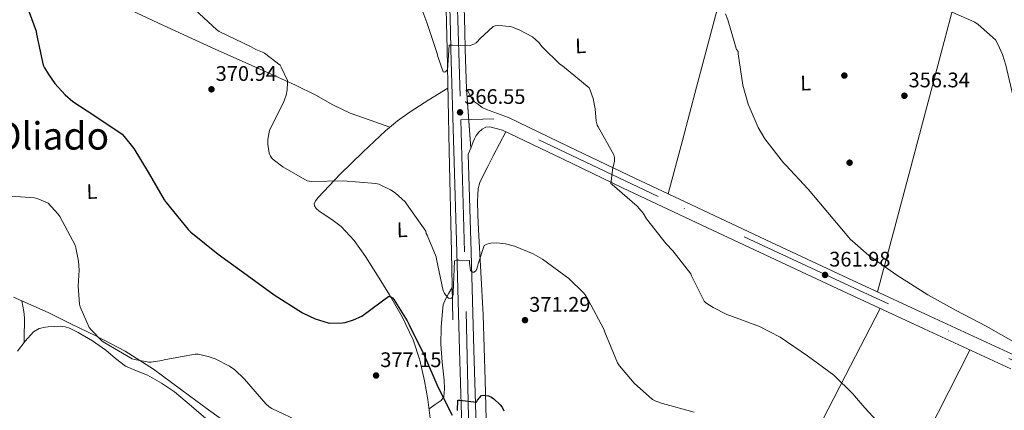
# Model space of a CAD drawing. Extents: x 573756 to 580668, y 696644 to 701346.
# Drawn here: x 575265 to 575733, y 699905 to 700091 of the extents above; entities that cross this region are included whole.
import ezdxf
from ezdxf.enums import TextEntityAlignment as Align

# ---------------------------------------------------------------- set-up
doc = ezdxf.new("R2010")
doc.units = 0
doc.header["$MEASUREMENT"] = 0
doc.linetypes.add('DGN Style 4', pattern=[125.64279770000002, 62.78216000000001, -31.39108000000001, 0.07847770000000001, -31.39108000000001])
doc.linetypes.add('DGN Style 5', pattern=[54.93439000000001, 23.54331, -31.39108000000001])
for name, color, linetype in [('Nivel 13', 7, 'Continuous'), ('Nivel 17', 7, 'Continuous'), ('Nivel 21', 7, 'Continuous'), ('Nivel 23', 7, 'Continuous'), ('Nivel 36', 7, 'Continuous'), ('Nivel 37', 7, 'Continuous'), ('Nivel 4', 7, 'Continuous'), ('Nivel 41', 7, 'Continuous'), ('Nivel 45', 7, 'Continuous'), ('Nivel 49', 7, 'Continuous'), ('Nivel 5', 7, 'Continuous'), ('Nivel 54', 7, 'Continuous'), ('Nivel 7', 7, 'Continuous')]:
    doc.layers.add(name, color=color, linetype=linetype)
doc.styles.add('Style-arial', font='arial.shx', dxfattribs={"bigfont": 'arialbig.shx'})
doc.styles.add('Style-arialn', font='arialn.shx', dxfattribs={"bigfont": 'arialnbig.shx'})
doc.styles.add('Style-times', font='times.shx', dxfattribs={"bigfont": 'timesbig.shx'})

# ---------------------------------------------------------------- blocks, each defined once
blk = doc.blocks.new('5PATER_1')
at = {"layer": 'Nivel 7', "linetype": 'Continuous', "lineweight": 0}
h = blk.add_hatch(color=53, dxfattribs=at)
edge = h.paths.add_edge_path()
edge.add_ellipse((0, 0), major_axis=(-1.07690068282112, -1.128975037715778), ratio=0.9994223554182555, start_angle=0, end_angle=360)
blk = doc.blocks.new('5PERFI_1')
at = {"layer": 'Nivel 17', "linetype": 'Continuous', "lineweight": 0}
h = blk.add_hatch(color=7, dxfattribs=at)
edge = h.paths.add_edge_path()
edge.add_ellipse((0, 0), major_axis=(1.559999998590711, -4.721805452315074e-05), ratio=0.9999976750116851, start_angle=0, end_angle=360)

msp = doc.modelspace()

# ---------------------------------------------------------------- linework, layer by layer
at = {"layer": 'Nivel 13', "color": 4, "linetype": 'Continuous', "lineweight": 0}
msp.add_polyline3d([(575470.729, 699948.0150000001, 371.413), (575470.03, 699980.175, 370.546), (575468.983, 700028.379, 367.619), (575468.459, 700052.486, 366.375), (575467.935, 700076.6089999999, 365.863), (575467.213, 700108.7820000001, 364.463), (575465.9210000001, 700152.94, 362.949), (575464.5249999999, 700197.102, 361.583), (575464.462, 700199.587, 361.492)], dxfattribs=at)
at = {"layer": 'Nivel 21', "color": 7, "linetype": 'Continuous', "lineweight": 0}
for points in [[(575470.933, 700303.9880000001, 358.751), (575471.808, 700260.648, 360.177), (575472.7250000001, 700217.3829999999, 361.631), (575474.048, 700171.1340000001, 363.196), (575475.348, 700124.854, 364.767), (575476.3840000001, 700085.422, 366.157), (575476.6100000001, 700076.6089999999, 366.476), (575477.1440000001, 700057.912, 367.087)], [(575525.257, 699577.5190000001, 404.949), (575511.4569999999, 699599.024, 402.814), (575497.5449999999, 699620.463, 400.277), (575491.912, 699630.1259999999, 399.078), (575486.8570000001, 699640.175, 397.781), (575482.959, 699650.0360000001, 396.354), (575481.7080000001, 699655.132, 395.622), (575481.0970000001, 699660.335, 394.965), (575480.76, 699674.6070000001, 393.397), (575480.4569999999, 699688.879, 391.893), (575479.1780000001, 699714.8940000001, 389.138), (575478.1529999999, 699740.9110000001, 386.645), (575477.663, 699771.288, 384.601), (575477.193, 699801.7110000001, 382.741), (575476.3119999999, 699844.432, 379.643), (575475.273, 699887.1510000001, 376.533), (575473.896, 699933.6869999999, 372.61), (575473.199, 699956.963, 370.812), (575472.521, 699980.271, 369.621), (575471.1540000001, 700028.44, 368.045), (575469.7860000001, 700076.6089999999, 366.469), (575469.564, 700085.2450000001, 366.157), (575468.5290000001, 700124.669, 364.767)], [(575477.1440000001, 700057.912, 367.087), (575478.415, 700055.5719999999, 367.072), (575479.689, 700053.2309999999, 367.061), (575481.0719999999, 700051.639, 367.06), (575482.825, 700050.351, 367.061), (575484.712, 700049.023, 367.063), (575486.729, 700047.983, 367.061), (575491.9709999999, 700046.0819999999, 367.033), (575497.213, 700044.182, 366.997), (575525.757, 700030.5179999999, 365.941), (575554.2849999999, 700016.862, 364.885), (575586.953, 700001.443, 363.887), (575619.716, 699986.162, 363.093), (575658.7339999999, 699967.916, 362.208), (575697.7749999999, 699949.7550000001, 361.301), (575738.977, 699930.78, 360.166)], [(575736.199, 699924.746, 360.166), (575694.9850000001, 699943.727, 361.301), (575655.926, 699961.896, 362.208), (575616.905, 699980.1429999999, 363.093), (575584.131, 699995.429, 363.887), (575551.433, 700010.8630000001, 364.885), (575522.889, 700024.527, 365.941), (575494.345, 700038.1910000001, 366.997), (575491.3049999999, 700039.023, 367.253), (575488.2649999999, 700039.855, 367.509), (575486.459, 700039.675, 367.552), (575484.6810000001, 700038.639, 367.509), (575483.057, 700037.256, 367.476), (575481.865, 700035.631, 367.445), (575481.0349999999, 700034.1470000001, 367.433), (575480.3289999999, 700032.6229999999, 367.509), (575479.1769999999, 700029.712, 367.807)], [(575479.1769999999, 700029.712, 367.807), (575478.0249999999, 700026.801, 368.105), (575479.3389999999, 699980.467, 369.621), (575480.017, 699957.1640000001, 370.812), (575480.7139999999, 699933.8900000001, 372.61), (575482.092, 699887.335, 376.533), (575483.132, 699844.585, 379.643), (575484.013, 699801.834, 382.741), (575484.483, 699771.396, 384.601), (575484.9720000001, 699741.1000000001, 386.645), (575485.993, 699715.196, 389.138), (575487.2749999999, 699689.119, 391.893), (575487.5800000001, 699674.76, 393.397), (575487.909, 699660.814, 394.965), (575488.433, 699656.348, 395.622), (575489.473, 699652.112, 396.354), (575493.088, 699642.967, 397.781), (575497.9110000001, 699633.379, 399.078), (575503.3559999999, 699624.0390000001, 400.277)]]:
    msp.add_polyline3d(points, dxfattribs=at)
at = {"layer": 'Nivel 23', "color": 7, "linetype": 'DGN Style 4', "lineweight": 0}
for points in [[(575461.7390000001, 700407.94, 355.796), (575463.2339999999, 700393.7550000001, 356.356), (575468.746, 700242.723, 360.588), (575474.469, 700043.095, 366.832)], [(576946.351, 699385.7509999999, 361.03), (576922.0050000001, 699392.875, 361.852), (576893.716, 699400.4180000001, 361.33), (576874.3019999999, 699405.3600000001, 360.394), (576788.8800000001, 699441.514, 358.549), (576683.9369999999, 699484.054, 358.979), (576599.0700000001, 699517.868, 357.115), (576534.6129999999, 699543.0190000001, 356.756), (576469.7139999999, 699570.0700000001, 356.764), (576427.004, 699585.676, 356.809), (576307.074, 699634.538, 357.478), (576210.9909999999, 699672.925, 357.612), (576106.156, 699714.801, 357.551), (576058.6129999999, 699736.304, 358.141), (575979.2930000001, 699794.827, 356.785), (575905.0970000001, 699849.2339999999, 357.26), (575873.48, 699866.6610000001, 357.431), (575792.496, 699903.855, 358.746), (575666.257, 699960.9920000001, 362.003), (575568.3559999999, 700006.77, 364.414), (575490.277, 700043.615, 367.228), (575474.469, 700043.095, 366.832)], [(575474.469, 700043.095, 366.832), (575476.9650000001, 699952.0590000001, 371.198), (575481.115, 699770.494, 384.622), (575485.551, 699653.7069999999, 395.973), (575492.2069999999, 699638.361, 398.225), (575539.078, 699562.1510000001, 406.243), (575642.1599999999, 699398.808, 416.67), (575679.5360000001, 699338.8659999999, 422.476), (575684.2509999999, 699324.041, 423.748), (575685.915, 699312.0760000001, 424.887), (575681.2, 699284.7650000001, 429.61), (575673.425, 699234.9880000001, 436.771)]]:
    msp.add_polyline3d(points, dxfattribs=at)
at = {"layer": 'Nivel 36', "color": 92, "linetype": 'Continuous', "lineweight": 0, "extrusion": (0.9666642923141224, -0.2560461001664844, 0.0007352240283144852), "elevation": 377152.0435798561, "flags": 128}
msp.add_lwpolyline([(824205.9999489561, 79.29177666806186), (824186.0053000774, 79.62377691811571), (824151.0444901348, 81.4027775162001), (824098.6266894734, 85.06677776027232), (824072.4072263355, 86.4607786056797), (824046.167405722, 87.01577875568364)], dxfattribs=at)
at = {"layer": 'Nivel 36', "color": 92, "linetype": 'Continuous', "lineweight": 0, "extrusion": (0.9663341809336724, -0.2572860374316329, 0.001464821482884114), "elevation": 376202.5692054235, "flags": 128}
msp.add_lwpolyline([(824689.2127244673, -197.6418178812696), (824666.8017415374, -197.2788152983996), (824627.6128607083, -195.3318139957905), (824568.8555960874, -191.3218113856442), (824539.4655622307, -189.7968094647399), (824510.0542061892, -189.1888088124456)], dxfattribs=at)
at = {"layer": 'Nivel 36', "color": 92, "linetype": 'Continuous', "lineweight": 0}
for points in [[(575440.747, 700039.717, 368.09), (575431.291, 700043.0190000001, 367.864), (575421.8330000001, 700046.3189999999, 367.637), (575413.5660000001, 700050.3360000001, 368.027), (575405.513, 700054.831, 368.853), (575395.798, 700059.5449999999, 369.866), (575385.993, 700064.111, 370.517), (575371.9140000001, 700070.3600000001, 370.598), (575357.8360000001, 700076.6089999999, 370.678), (575332.685, 700088.1100000001, 371.247), (575305.5900000001, 700101.0220000001, 372.444), (575278.477, 700113.902, 373.295), (575249.7239999999, 700126.99, 373.089), (575220.9410000001, 700140.014, 372.783), (575194.841, 700152.898, 372.519), (575181.79, 700159.335, 372.444), (575168.5249999999, 700165.294, 372.527), (575151.7180000001, 700172.3049999999, 372.766), (575134.9110000001, 700179.317, 373.006)], [(575468.335, 700058.2050000001, 366.254), (575459.324, 700052.5819999999, 366.818), (575450.3130000001, 700046.959, 367.381), (575444.2990000001, 700042.716, 367.8), (575438.665, 700037.959, 368.261), (575427.8489999999, 700027.8230000001, 369.237), (575417.0830000001, 700017.264, 370.378), (575406.665, 700006.1910000001, 371.733), (575405.565, 700004.8530000001, 371.935), (575404.7450000001, 700003.439, 372.181), (575404.827, 700002.192, 372.474), (575405.6410000001, 700001.007, 372.693), (575407.021, 699999.784, 372.758), (575408.4569999999, 699998.703, 372.821), (575413.1100000001, 699995.7110000001, 373.012), (575417.6089999999, 699992.4950000001, 373.205), (575423.8, 699985.737, 373.628), (575429.065, 699978.223, 374.101), (575434.906, 699969.1370000001, 374.543), (575440.521, 699959.919, 374.997), (575446.5460000001, 699949.4720000001, 375.82), (575451.8489999999, 699938.6070000001, 376.661), (575454.994, 699928.9469999999, 377.142), (575457.1610000001, 699919.023, 377.621), (575458.865, 699910.2239999999, 378.099), (575459.977, 699901.3589999999, 378.581)], [(575486.9210000001, 699888.4310000001, 376.533), (575486.1089999999, 699919.473, 374.874), (575485.065, 699950.5109999999, 373.205), (575483.97, 699970.7749999999, 371.419), (575482.825, 699991.023, 369.493), (575482.615, 699997.8030000001, 369.29), (575482.5050000001, 700004.591, 369.109), (575482.5109999999, 700007.51, 368.809), (575482.7609999999, 700010.415, 368.533), (575483.5320000001, 700013.2679999999, 368.438), (575484.7450000001, 700015.983, 368.341), (575487.2779999999, 700021.0279999999, 368.075), (575489.865, 700026.031, 367.765), (575492.888, 700031.736, 367.352), (575495.9110000001, 700037.4410000001, 366.939)], [(575459.416, 699905.8319999999, 378.338), (575462.256, 699907.788, 376.636), (575465.0970000001, 699909.743, 374.933), (575466.3470000001, 699911.4839999999, 374.275), (575466.7550000001, 699915.324, 374.302), (575466.5050000001, 699919.3430000001, 374.485), (575465.629, 699927.95, 374.17), (575464.905, 699936.5590000001, 373.845), (575465.0660000001, 699944.3659999999, 373.489), (575465.737, 699952.175, 372.821), (575466.163, 699955.1270000001, 372.428), (575467.145, 699957.871, 371.989), (575468.7690000001, 699960.6799999999, 371.492), (575470.3929999999, 699963.4880000001, 370.996)], [(575363.4010000001, 699898.7350000001, 382.549), (575354.382, 699905.3219999999, 382.722), (575345.4169999999, 699911.919, 382.421), (575336.8559999999, 699918.2590000001, 381.699), (575328.2649999999, 699924.591, 380.949), (575314.7339999999, 699933.253, 380.116), (575300.4890000001, 699940.655, 380.245), (575289.257, 699946.0760000001, 381.122), (575278.0249999999, 699951.497, 381.999), (575271.283, 699954.554, 382.599), (575261.645, 699958.8940000001, 383.279)], [(575266.7420000001, 699937.426, 383.617), (575266.754, 699941.7280000001, 383.832), (575266.7649999999, 699946.03, 384.047), (575266.784, 699949.0630000001, 384.15), (575266.5090000001, 699952.0460000001, 383.919), (575265.9979999999, 699954.605, 383.464), (575265.4890000001, 699957.163, 383.008)], [(575565.139, 699744.2380000001, 385.86), (575580.622, 699772.8459999999, 381.9), (575596.105, 699801.4550000001, 377.941), (575618.8, 699845.3940000001, 372.511), (575641.0970000001, 699889.6470000001, 367.957), (575657.55, 699921.567, 364.872), (575674.003, 699953.487, 361.788)], [(575263.5009999999, 699933.102, 384.111), (575267.075, 699937.8700000001, 383.566), (575271.1170000001, 699942.446, 383.087), (575273.788, 699943.933, 383.018), (575276.8130000001, 699944.622, 382.959), (575278.0249999999, 699944.815, 382.85)], [(575278.0249999999, 699944.815, 382.85), (575281.033, 699944.9110000001, 381.932), (575284.041, 699945.007, 381.013), (575286.156, 699944.8030000001, 380.614), (575288.2609999999, 699944.1540000001, 380.576), (575292.425, 699942.1270000001, 380.757), (575299.182, 699938.068, 380.655), (575305.4809999999, 699933.679, 380.565), (575310.1359999999, 699929.763, 380.474), (575314.889, 699925.9990000001, 380.565), (575320.0900000001, 699923.7690000001, 380.919), (575325.385, 699921.7110000001, 381.333), (575331.983, 699918.048, 381.878), (575338.2490000001, 699913.8389999999, 382.421), (575346.3260000001, 699907.084, 383.15), (575354.3130000001, 699900.271, 383.509)], [(575590.473, 699688.111, 390.165), (575611.881, 699728.271, 383.893), (575633.2890000001, 699768.4310000001, 377.621), (575646.8570000001, 699794.666, 373.847), (575666.551, 699834.4979999999, 369.182), (575686.409, 699874.351, 365.525), (575701.595, 699904.02, 363.113), (575716.78, 699933.689, 360.701)]]:
    msp.add_polyline3d(points, dxfattribs=at)
at = {"layer": 'Nivel 4', "color": 30, "linetype": 'Continuous', "lineweight": 30, "elevation": 375, "flags": 128}
for points in [[(575267.977, 700097.297), (575272.3929999999, 700085.2650000001), (575272.585, 700083.7930000001), (575275.753, 700069.0730000001), (575276.297, 700067.7930000001), (575278.0249999999, 700064.942), (575281.2250000001, 700060.3670000001), (575286.121, 700055.023), (575289.7690000001, 700051.919), (575299.881, 700045.327), (575313.321, 700036.2390000001), (575314.345, 700035.2790000001), (575318.889, 700029.5830000001), (575325.7690000001, 700018.2550000001), (575333.385, 700005.071), (575334.3130000001, 700003.855), (575344.713, 699990.959), (575346.0249999999, 699989.7110000001), (575359.081, 699979.2790000001), (575372.7450000001, 699969.3589999999), (575385.673, 699959.8870000001), (575399.081, 699951.3430000001), (575405.129, 699948.4950000001), (575411.3049999999, 699946.639), (575412.2010000001, 699946.5430000001), (575417.9610000001, 699946.639), (575419.4010000001, 699946.8630000001), (575423.433, 699948.0789999999), (575427.337, 699949.871), (575428.0090000001, 699950.3189999999), (575440.2649999999, 699959.247), (575441.2250000001, 699959.0549999999), (575441.929, 699958.479), (575442.537, 699957.743), (575448.969, 699947.631), (575449.865, 699945.743), (575457.193, 699930.959), (575463.561, 699916.175), (575470.3770000001, 699902.7990000001)], [(575472.969, 699904.9750000001), (575473.129, 699909.9029999999), (575473.9610000001, 699909.871), (575481.8970000001, 699908.943), (575482.4410000001, 699909.967), (575484.2649999999, 699912.175), (575485.193, 699912.2390000001), (575487.6570000001, 699912.0150000001), (575489.065, 699911.375), (575490.217, 699910.5430000001), (575493.257, 699907.663), (575494.0889999999, 699906.5109999999), (575494.953, 699904.783)]]:
    msp.add_lwpolyline(points, dxfattribs=at)
at = {"layer": 'Nivel 49', "color": 7, "linetype": 'DGN Style 5', "lineweight": 0, "extrusion": (-0.001830541483925141, 0.02539167232990112, 0.9996759035278217), "elevation": 17089.17435671431, "flags": 128}
msp.add_lwpolyline([(-624325.5615994595, -656615.2369376717), (-624325.5615994595, -656643.5192906326)], dxfattribs=at)
at = {"layer": 'Nivel 5', "color": 30, "linetype": 'Continuous', "lineweight": 0, "flags": 128}
for points, elevation in [([(575453.065, 700103.503), (575458.345, 700089.3589999999), (575463.3049999999, 700074.6710000001), (575463.5930000001, 700073.1669999999), (575466.121, 700065.871), (575466.953, 700065.7110000001), (575467.689, 700066.3829999999), (575468.1370000001, 700067.311), (575468.3289999999, 700068.3030000001), (575468.3289999999, 700069.135), (575468.9369999999, 700078.575), (575470.5689999999, 700078.575), (575478.9210000001, 700078.415), (575480.713, 700079.0549999999), (575481.737, 700079.663), (575482.4410000001, 700080.3030000001), (575483.4650000001, 700081.679), (575489.8330000001, 700087.567), (575490.7609999999, 700087.7590000001), (575492.5530000001, 700087.8870000001), (575497.673, 700087.503), (575498.665, 700087.2790000001), (575502.2490000001, 700085.935), (575508.6170000001, 700082.5109999999), (575510.0889999999, 700081.3910000001), (575511.689, 700079.8230000001), (575513.257, 700077.8389999999)], 365), ([(575348.041, 700095.409), (575358.1529999999, 700086.065), (575359.561, 700085.1370000001), (575374.6329999999, 700077.841), (575377.01, 700076.6089999999), (575380.169, 700075.311), (575381.0970000001, 700074.767), (575388.5530000001, 700069.0390000001), (575389.065, 700068.2390000001), (575391.9450000001, 700061.7749999999), (575392.0090000001, 700060.8470000001), (575391.817, 700057.3910000001), (575391.369, 700054.9269999999), (575390.6329999999, 700052.6229999999), (575390.217, 700051.8230000001), (575383.4650000001, 700037.9990000001), (575383.0490000001, 700036.527), (575382.665, 700033.743), (575382.6329999999, 700031.503), (575383.209, 700027.311), (575383.8489999999, 700025.9029999999), (575384.5530000001, 700024.9110000001), (575385.1610000001, 700024.3030000001), (575389.737, 700020.7509999999), (575401.2890000001, 700014.095), (575402.3130000001, 700013.9029999999), (575403.369, 700013.8389999999), (575418.537, 700014.095), (575434.121, 700012.943), (575435.497, 700012.4950000001), (575441.065, 700009.871), (575443.1769999999, 700008.463), (575447.9450000001, 700004.0789999999), (575448.6810000001, 700003.1510000001), (575457.8330000001, 699990.2550000001), (575458.0249999999, 699989.1030000001), (575458.5050000001, 699988.271), (575462.6969999999, 699977.9990000001), (575462.889, 699976.8470000001), (575466.0249999999, 699961.9029999999), (575466.537, 699960.879), (575467.2409999999, 699959.8870000001), (575468.6810000001, 699958.415), (575469.7690000001, 699958.2550000001), (575470.601, 699958.8630000001), (575470.8570000001, 699960.047), (575470.9210000001, 699960.9750000001), (575471.4650000001, 699976.1429999999), (575472.3289999999, 699976.399), (575473.7050000001, 699976.399), (575478.6969999999, 699976.335), (575478.6969999999, 699975.0549999999), (575479.145, 699971.503), (575479.817, 699970.7350000001), (575480.841, 699970.703), (575481.737, 699971.4709999999), (575482.0889999999, 699972.2390000001), (575482.473, 699973.487), (575482.665, 699974.639), (575485.577, 699983.439), (575486.825, 699984.111), (575487.913, 699984.4310000001), (575488.713, 699984.5590000001), (575491.689, 699984.655), (575495.7849999999, 699984.175), (575500.0730000001, 699983.0549999999), (575508.905, 699979.4709999999), (575513.4169999999, 699976.879), (575525.8330000001, 699967.6950000001), (575532.905, 699960.8470000001), (575533.673, 699959.8870000001), (575535.081, 699957.5190000001), (575542.5689999999, 699943.663), (575543.0490000001, 699942.1910000001), (575549.129, 699927.567), (575549.9610000001, 699926.287), (575557.0009999999, 699918.031), (575565.673, 699910.223), (575567.273, 699909.423), (575570.537, 699908.271), (575585.6089999999, 699904.111)], 370), ([(575600.425, 700093.5530000001), (575601.513, 700090.7050000001), (575605.673, 700076.6089999999), (575606.409, 700075.567), (575606.473, 700074.4469999999), (575608.649, 700059.567), (575611.1769999999, 700050.639), (575615.9450000001, 700039.5349999999), (575619.1129999999, 700034.1270000001), (575628.0090000001, 700022.639), (575629.129, 700021.615), (575639.753, 700010.1270000001), (575649.929, 699998.095), (575660.0090000001, 699986.1910000001), (575660.8729999999, 699985.4550000001), (575668.72, 699978.713), (575682.0320000001, 699969.337), (575696.6880000001, 699959.9610000001), (575710.256, 699952.5050000001), (575724.56, 699945.017), (575738.416, 699937.209)], 360), ([(575703.2479999999, 700096.5689999999), (575719.1840000001, 700089.5290000001), (575720.7520000001, 700088.473), (575728.8800000001, 700081.081), (575730.128, 700079.033), (575732.304, 700074.1370000001), (575733.808, 700069.1769999999), (575737.6159999999, 700052.8570000001), (575741.5519999999, 700036.7930000001), (575745.872, 700026.297), (575747.632, 700023.9610000001), (575754.3840000001, 700017.0490000001), (575766.3200000001, 700005.817), (575777.04, 699992.953), (575778.288, 699990.3929999999), (575786.192, 699976.121), (575791.44, 699968.953)], 355), ([(575513.257, 700077.8389999999), (575521.6410000001, 700069.551), (575522.889, 700068.815), (575535.561, 700058.287), (575536.0730000001, 700057.263), (575537.4809999999, 700053.2309999999), (575538.5050000001, 700048.335), (575538.953, 700042.4469999999), (575539.4010000001, 700040.5590000001), (575539.7849999999, 700039.855), (575547.273, 700026.4469999999), (575547.6570000001, 700025.2949999999), (575547.689, 700024.271), (575547.5930000001, 700023.375), (575546.8570000001, 700020.335), (575545.8330000001, 700012.943), (575546.5050000001, 700012.4310000001), (575558.345, 700002.031), (575561.193, 699998.703), (575562.889, 699996.1429999999), (575572.1370000001, 699984.175), (575575.4010000001, 699980.9110000001), (575583.881, 699969.967), (575584.233, 699968.9110000001), (575590.2490000001, 699956.879), (575591.017, 699956.2069999999), (575594.5050000001, 699953.871), (575601.1610000001, 699950.5430000001), (575602.5689999999, 699950.159), (575616.713, 699944.9110000001), (575626.5050000001, 699939.7590000001), (575639.433, 699931.023), (575652.0090000001, 699921.7110000001), (575661.2890000001, 699912.815), (575661.865, 699912.0150000001), (575666.8, 699906.233), (575678.064, 699894.041)], 365), ([(575255.817, 700007.185), (575271.5290000001, 700006.065), (575273.6089999999, 700005.425), (575278.0249999999, 700003.45), (575282.8570000001, 699998.351), (575283.6570000001, 699997.135), (575290.9210000001, 699983.503), (575291.337, 699982.2550000001), (575292.585, 699975.9510000001), (575292.841, 699971.727), (575292.3289999999, 699964.047), (575292.9369999999, 699955.4709999999), (575293.321, 699954.1910000001), (575297.6089999999, 699944.463), (575298.5050000001, 699943.2790000001), (575303.753, 699937.967), (575305.0970000001, 699937.1030000001), (575318.1529999999, 699929.5190000001), (575319.2409999999, 699929.1669999999), (575326.0249999999, 699928.0150000001), (575327.1129999999, 699928.0150000001), (575332.1370000001, 699928.719), (575333.3530000001, 699929.071), (575348.1370000001, 699931.791), (575349.4809999999, 699931.6950000001), (575354.3130000001, 699930.6710000001), (575357.6410000001, 699929.5190000001), (575364.3289999999, 699926.1270000001), (575366.9210000001, 699924.335), (575371.561, 699919.8870000001), (575381.673, 699908.0789999999), (575383.273, 699906.767), (575384.521, 699905.9990000001), (575398.729, 699899.247)], 380)]:
    msp.add_lwpolyline(points, dxfattribs=dict(at, elevation=elevation))
at = {"layer": 'Nivel 54', "color": 9, "linetype": 'Continuous', "lineweight": 0}
for points in [[(575468.5290000001, 700124.669, 364.767), (575469.564, 700085.2450000001, 366.157), (575469.7860000001, 700076.6089999999, 366.469), (575471.1540000001, 700028.44, 368.045), (575472.521, 699980.271, 369.621), (575473.199, 699956.963, 370.812), (575473.896, 699933.6869999999, 372.61), (575475.273, 699887.1510000001, 376.533), (575476.3119999999, 699844.432, 379.643), (575477.193, 699801.7110000001, 382.741), (575477.663, 699771.288, 384.601), (575478.1529999999, 699740.9110000001, 386.645), (575479.1780000001, 699714.8940000001, 389.138), (575480.4569999999, 699688.879, 391.893), (575480.76, 699674.6070000001, 393.397), (575481.0970000001, 699660.335, 394.965), (575481.7080000001, 699655.132, 395.622), (575482.959, 699650.0360000001, 396.354), (575486.8570000001, 699640.175, 397.781), (575491.912, 699630.1259999999, 399.078), (575497.5449999999, 699620.463, 400.277), (575511.4569999999, 699599.024, 402.814), (575525.257, 699577.5190000001, 404.949)], [(575482.092, 699887.335, 376.533), (575480.7139999999, 699933.8900000001, 372.61), (575480.017, 699957.1640000001, 370.812), (575479.3389999999, 699980.467, 369.621), (575478.0249999999, 700026.801, 368.105), (575479.1769999999, 700029.712, 367.807), (575477.1440000001, 700057.912, 367.087), (575476.6100000001, 700076.6089999999, 366.476), (575476.3840000001, 700085.422, 366.157), (575475.348, 700124.854, 364.767)]]:
    msp.add_polyline3d(points, dxfattribs=at)

# ---------------------------------------------------------------- block references
at = {"layer": 'Nivel 17', "color": 7, "linetype": 'Continuous', "lineweight": 0}
for p in [(575657.021, 700064.175, 356.97), (575659.517, 700022.767, 358.25)]:
    msp.add_blockref('5PERFI_1', p, dxfattribs=at)
at = {"layer": 'Nivel 7', "color": 53, "linetype": 'Continuous', "lineweight": 0}
for p in [(575355.817, 700057.6470000001, 370.936), (575685.584, 700054.585, 356.344), (575474.121, 700046.703, 366.552), (575647.824, 699969.4010000001, 361.984), (575505.033, 699947.919, 371.288), (575434.1529999999, 699921.615, 377.152)]:
    msp.add_blockref('5PATER_1', p, dxfattribs=at)

# ---------------------------------------------------------------- texts
at = {"layer": 'Nivel 37', "color": 92, "linetype": 'Continuous', "lineweight": 0, "style": 'Style-arialn'}
for rotation, width, p in [(1.579819440002163, 1.000002571436653, (575531.4688615878, 700078.3179174399, 364.018)), (1.0784860901677, 1.000001714291102, (575638.6019049466, 700060.5911428484, 358.155)), (1.579819440002163, 1.000002571436653, (575298.9158615877, 700009.08591744, 377.947)), (1.579819440002163, 1.000002571436653, (575446.5538615878, 699990.87391744, 371.192))]:
    msp.add_text('L', height=6.999978, rotation=rotation, dxfattribs=dict(at, width=width)).set_placement(p, align=Align.MIDDLE_CENTER)
at = {"layer": 'Nivel 41', "color": 7, "linetype": 'Continuous', "lineweight": 0, "style": 'Style-arial'}
for s, p in [('370.94', (575357.8019999999, 700061.6470000001, 370.936)), ('356.34', (575687.5700000001, 700058.585, 356.344)), ('366.55', (575476.1059999999, 700050.703, 366.552)), ('361.98', (575649.81, 699973.4010000001, 361.984)), ('371.29', (575507.0179999999, 699951.919, 371.288)), ('377.15', (575436.138, 699925.615, 377.152))]:
    msp.add_text(s, height=7.000002, dxfattribs=at).set_placement(p)
at = {"layer": 'Nivel 45', "color": 7, "linetype": 'Continuous', "lineweight": 0, "style": 'Style-times'}
msp.add_text('Corraliza del Oliado', height=13.000002, dxfattribs=at).set_placement((575144.379, 700028.996, 383.771))

doc.saveas('drawing.dxf')
